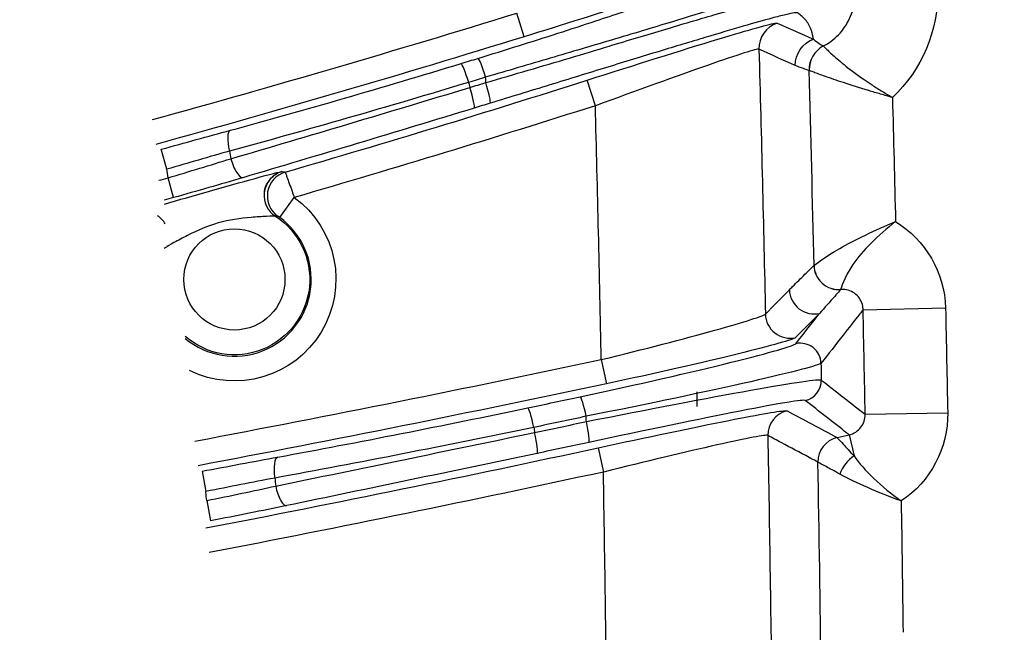
# Model space of a CAD drawing. Extents: x 111 to 334, y 8 to 279.
# Drawn here: x 263 to 287, y 97 to 111 of the extents above; entities that cross this region are included whole.
import ezdxf

# ---------------------------------------------------------------- set-up
doc = ezdxf.new("R2010")
doc.units = 0
doc.layers.add('1', color=7, linetype='CONTINUOUS')
doc.layers.add('TOP', color=7, linetype='CONTINUOUS')
doc.styles.add('BLOCKFONT', font='simplex.shx')
doc.dimstyles.get("Standard").update_dxf_attribs({"dimtxt": 0.18, "dimasz": 0.18, "dimexe": 0.18, "dimexo": 0.0625, "dimgap": 0.09, "dimtad": 0, "dimtih": 1, "dimtoh": 1, "dimdec": 4, "dimzin": 0, "dimtxsty": 'STANDARD', "dimcen": 0.09, "dimazin": 3, "dimtfac": 1, "dimtdec": 4, "dimtofl": 0, "dimtmove": 0, "dimatfit": 3, "dimtolj": 1, "dimtzin": 0})

# ---------------------------------------------------------------- blocks, each defined once
blk = doc.blocks.new('DIMNDRAFT3D6')
at = {"layer": 'TOP', "color": 35, "linetype": 'CONTINUOUS'}
for p, q in [((213.048, 130.765), (334.369, 130.765)), ((332.369, 35.403), (332.369, 130.765)), ((213.048, 35.403), (334.369, 35.403))]:
    blk.add_line(p, q, dxfattribs=at)
for points in [[(332.369, 130.765), (333.307, 127.265), (331.431, 127.265), (332.369, 130.765)], [(332.369, 35.403), (331.431, 38.903), (333.307, 38.903), (332.369, 35.403)]]:
    blk.add_solid(points, dxfattribs=at)
at = {"layer": 'TOP', "color": 35, "linetype": 'CONTINUOUS', "insert": (331.749, 74.6), "char_height": 3.5, "attachment_point": 7, "rotation": 90, "style": 'BLOCKFONT'}
blk.add_mtext('\\W01.000;\\fsimplex.shx,bigfont.shx;190,7 ', dxfattribs=at)

msp = doc.modelspace()

# ---------------------------------------------------------------- linework, layer by layer
at = {"layer": '1', "color": 155, "linetype": 'CONTINUOUS'}
for p, q in [((275.417, 110.961), (275.24, 111.534)), ((277.141, 109.29), (276.944, 109.91)), ((266.759, 107.754), (266.626, 108.236)), ((266.924, 107.065), (266.789, 107.546)), ((269.494, 106.586), (269.848, 107.07)), ((283.627, 104.351), (285.626, 104.394)), ((277.285, 103.143), (277.409, 102.557)), ((279.611, 102.01), (279.611, 102.36)), ((283.677, 101.818), (285.676, 101.855)), ((283.289, 101.321), (283.407, 100.809)), ((277.209, 101.007), (277.336, 100.42)), ((267.613, 100.439), (267.706, 99.948)), ((267.727, 99.729), (267.822, 99.238))]:
    msp.add_line(p, q, dxfattribs=at)
msp.add_circle((268.398, 105.084), 1.225, dxfattribs=at)
at = {"layer": '1', "color": 155, "linetype": 'CONTINUOUS', "extrusion": (0, 0, -1)}
for centre, radius, start, end in [((715.939, 83.084), 997.424, 178.415844, 178.78425), ((715.939, 83.084), 1000.626, 178.487705, 178.66), ((-268.398, 105.084), 2.459, 126.1266, 296.3355), ((-268.398, 105.084), 1.825, 122.9241, 310.9658), ((715.939, 83.084), 1001.791, 178.781117, 178.92634), ((715.939, 83.084), 997.424, 178.95316, 179.346502), ((715.939, 83.084), 1000.626, 179.047441, 179.229531)]:
    msp.add_arc(centre, radius, start, end, dxfattribs=at)
at = {"layer": '1', "color": 155, "linetype": 'CONTINUOUS'}
for centre, radius, start, end in [((-715.939, 83.084), 998.627, 1.281845, 1.552766), ((-715.939, 83.084), 993.426, 1.157021, 1.511647), ((268.398, 105.084), 1.86, 230.232, 53.8734), ((-715.939, 83.084), 999.792, 1.07366, 1.218883), ((-715.939, 83.084), 998.627, 0.712319, 1.008421), ((-715.939, 83.084), 993.426, 0.621166, 0.999946)]:
    msp.add_arc(centre, radius, start, end, dxfattribs=at)
for centre, major_axis, ratio, start_param, end_param in [((281.753, 110.676), (0.264, 0.594), 0.999251, 0.743256, 2.016814), ((282.97, 110.162), (0.18, 0.625), 0.99933, 0.764362, 1.877929), ((282.971, 110.162), (0.329, 0.561), 0.999155, 1.014203, 2.12739), ((274.032, 109.833), (0.146, -0.478), 0.090397, 1.589845, 3.115305), ((274.06, 109.71), (0.146, -0.478), 0.090381, 0.026288, 1.589638), ((268.434, 108.214), (0.132, -0.482), 0.311284, 3.169142, 4.674192), ((268.465, 108.029), (0.142, -0.479), 0.311174, 4.667136, 6.255637), ((269.716, 107.119), (-0.087, -0.594), 0.99802, 3.570855, 4.756017), ((269.794, 107.107), (-0.096, -0.592), 0.998142, 3.585713, 5.839066), ((269.716, 107.119), (-0.087, -0.594), 0.99802, 4.756017, 5.853924), ((266.208, 106.124), (0.386, -0.459), 0.99802, 1.403026, 1.859427), ((283.038, 105.437), (-0.446, 0.402), 0.998706, 0.756458, 2.385134), ((283.037, 105.437), (-0.418, 0.43), 0.998864, 0.821935, 2.450992), ((282.442, 104.847), (0.426, -0.422), 0.998823, 3.944634, 5.713162), ((281.86, 104.259), (0.426, -0.423), 0.998823, 3.944841, 5.713034), ((282.107, 103.04), (-0.393, 0.309), 0.999146, 3.827563, 5.597215), ((282.115, 102.638), (-0.308, -0.394), 0.999431, 0.888242, 2.253351), ((276.878, 101.754), (-0.104, 0.489), 0.09024, 4.724995, 6.256898), ((275.61, 101.486), (-0.103, 0.489), 0.08804, 4.725258, 6.256903), ((281.918, 101.317), (-0.283, -0.529), 0.999202, 3.856046, 5.22078), ((276.88, 101.626), (-0.104, 0.489), 0.090198, 3.16788, 4.72479), ((275.628, 101.361), (-0.103, 0.489), 0.088028, 3.167875, 4.725049), ((283.133, 100.67), (-0.282, -0.53), 0.999203, 3.856845, 5.219125), ((283.133, 100.669), (0.37, 0.473), 0.998991, 0.889784, 2.251808), ((269.546, 100.291), (-0.09, 0.492), 0.338061, 0.027818, 1.542813), ((283.506, 100.378), (0.37, 0.472), 0.646178, 1.088141, 2.053452), ((269.568, 100.097), (-0.102, 0.49), 0.337868, 1.534669, 3.113776)]:
    msp.add_ellipse(centre, major_axis=major_axis, ratio=ratio, start_param=start_param, end_param=end_param, dxfattribs=at)
for points, knots in [([(274.297, 110.437), (274.627, 110.539), (275.285, 110.743), (276.243, 111.048), (277.309, 111.395), (278.439, 111.773), (279.536, 112.155), (280.437, 112.482), (281.101, 112.738), (281.543, 112.924), (281.617, 112.976), (281.654, 113.002)], [0, 0, 0, 0, 0.084915, 0.169414, 0.254743, 0.381202, 0.50692, 0.631348, 0.755259, 0.877744, 1, 1, 1, 1]), ([(280.88, 112.73), (280.043, 112.442), (279.128, 112.14), (277.283, 111.544), (276.353, 111.25), (275.417, 110.961)], [0, 0, 0, 0, 0.5, 0.5, 1, 1, 1, 1]), ([(282.443, 112.451), (282.424, 112.438), (282.384, 112.411), (282.176, 112.329), (281.851, 112.215), (281.394, 112.065), (280.806, 111.879), (280.018, 111.634), (278.947, 111.304), (277.585, 110.894), (276.058, 110.445), (275.009, 110.136), (274.484, 109.982)], [0, 0, 0, 0, 0.076766, 0.155791, 0.237129, 0.320831, 0.406945, 0.495512, 0.611809, 0.74695, 0.873403, 1, 1, 1, 1]), ([(274.487, 109.851), (274.831, 109.951), (275.519, 110.151), (276.523, 110.445), (277.648, 110.786), (278.851, 111.149), (280.078, 111.51), (281.105, 111.808), (281.861, 112.013), (282.333, 112.13), (282.413, 112.127), (282.452, 112.126)], [0, 0, 0, 0, 0.082953, 0.165936, 0.248947, 0.373503, 0.497869, 0.632472, 0.760848, 0.883258, 1, 1, 1, 1]), ([(282.668, 110.737), (282.712, 110.76), (282.755, 110.786), (282.929, 110.902), (283.049, 111.015), (283.242, 111.271), (283.318, 111.417), (283.415, 111.723), (283.438, 111.886), (283.433, 112.046), (283.433, 112.046), (283.433, 112.046)], [0, 0, 0, 0, 0.092689, 0.092689, 0.395169, 0.395169, 0.697614, 0.697614, 0.999981, 0.999981, 1, 1, 1, 1]), ([(282.045, 111.54), (282.024, 111.543), (281.983, 111.548), (281.764, 111.501), (281.38, 111.403), (280.754, 111.227), (279.824, 110.951), (278.706, 110.613), (277.432, 110.223), (276.051, 109.798), (275.079, 109.5), (274.594, 109.351)], [0, 0, 0, 0, 0.083271, 0.166059, 0.24972, 0.374165, 0.499606, 0.623802, 0.749386, 0.875099, 1, 1, 1, 1]), ([(282.426, 110.9), (282.411, 110.97), (282.378, 111.13), (282.27, 111.35), (282.117, 111.479), (282.045, 111.54)], [0, 0, 0, 0, 0.294182, 0.666668, 1, 1, 1, 1]), ([(276.944, 109.91), (278.11, 110.281), (279.253, 110.641), (280.878, 111.135), (281.39, 111.279), (281.518, 111.292)], [0, 0, 0, 0, 0.526772, 0.526772, 1, 1, 1, 1]), ([(281.103, 110.658), (281.066, 110.677), (280.595, 110.527), (279.116, 110.01), (278.137, 109.655), (277.141, 109.29)], [0, 0, 0, 0, 0.5, 0.5, 1, 1, 1, 1]), ([(282.428, 110.899), (282.428, 110.899), (282.428, 110.899), (282.472, 110.863), (282.517, 110.83), (282.598, 110.778), (282.632, 110.757), (282.668, 110.737)], [0, 0, 0, 0, 0.000003, 0.000003, 0.575807, 0.575807, 1, 1, 1, 1]), ([(282.668, 110.737), (282.674, 110.731), (282.701, 110.702), (282.8, 110.605), (282.87, 110.537), (283.056, 110.374), (283.175, 110.275), (283.467, 110.051), (283.649, 109.922), (283.926, 109.742), (284.011, 109.688), (284.138, 109.61), (284.179, 109.585), (284.235, 109.553), (284.249, 109.544), (284.276, 109.528), (284.289, 109.521), (284.308, 109.51), (284.314, 109.506), (284.324, 109.5), (284.327, 109.498), (284.331, 109.496), (284.332, 109.495), (284.334, 109.494), (284.336, 109.493), (284.338, 109.492)], [0, 0, 0, 0, 0.194222, 0.194222, 0.383428, 0.383428, 0.583224, 0.583224, 0.813909, 0.813909, 0.91125, 0.91125, 0.956776, 0.956776, 0.972489, 0.972489, 0.986477, 0.986477, 0.993336, 0.993336, 0.997299, 0.997299, 0.997777, 0.997777, 1, 1, 1, 1]), ([(282.321, 110.144), (282.274, 110.158), (282.227, 110.173), (282.115, 110.212), (282.05, 110.238), (281.985, 110.266)], [0, 0, 0, 0, 0.421308, 0.421308, 1, 1, 1, 1]), ([(284.338, 109.492), (284.336, 109.492), (284.334, 109.493), (284.331, 109.494), (284.331, 109.494), (284.326, 109.495), (284.322, 109.496), (284.311, 109.499), (284.304, 109.501), (284.283, 109.507), (284.269, 109.511), (284.235, 109.52), (284.216, 109.526), (284.148, 109.545), (284.099, 109.559), (283.954, 109.6), (283.857, 109.629), (283.76, 109.658), (283.757, 109.659), (283.539, 109.724), (283.333, 109.789), (282.985, 109.903), (282.836, 109.955), (282.597, 110.04), (282.502, 110.075), (282.368, 110.126), (282.329, 110.141), (282.321, 110.144)], [0, 0, 0, 0, 0.002211, 0.002211, 0.002686, 0.002686, 0.00667, 0.00667, 0.013507, 0.013507, 0.02736, 0.02736, 0.046433, 0.046433, 0.09395, 0.09395, 0.190887, 0.190887, 0.193565, 0.193565, 0.416324, 0.416324, 0.617044, 0.617044, 0.806538, 0.806538, 1, 1, 1, 1]), ([(266.708, 106.91), (267.044, 107.009), (267.423, 107.116), (268.169, 107.328), (268.557, 107.438), (269.238, 107.625), (269.524, 107.699), (269.549, 107.695)], [0, 0, 0, 0, 0.3298, 0.3298, 0.6649, 0.6649, 1, 1, 1, 1]), ([(269.127, 107.179), (269.126, 107.193), (269.125, 107.262), (269.17, 107.374), (269.245, 107.495), (269.326, 107.576), (269.393, 107.623), (269.42, 107.638), (269.428, 107.641)], [0, 0, 0, 0, 0.069488, 0.351824, 0.589147, 0.787312, 0.939896, 1, 1, 1, 1]), ([(269.627, 107.683), (269.627, 107.682), (269.628, 107.681), (269.631, 107.673), (269.636, 107.66), (269.65, 107.621), (269.66, 107.595), (269.687, 107.52), (269.706, 107.467), (269.748, 107.349), (269.772, 107.284), (269.813, 107.17), (269.83, 107.12), (269.848, 107.07)], [0, 0, 0, 0, 0.055304, 0.055304, 0.226201, 0.226201, 0.394231, 0.394231, 0.623821, 0.623821, 0.843185, 0.843185, 1, 1, 1, 1]), ([(269.39, 106.615), (269.378, 106.619), (269.287, 106.616), (269.066, 106.605), (268.935, 106.597), (268.539, 106.565), (268.267, 106.526), (267.749, 106.379), (267.499, 106.27), (267.147, 106.09), (267.031, 106.028), (266.837, 105.921), (266.758, 105.876), (266.75, 105.867)], [0, 0, 0, 0, 0.125, 0.125, 0.25, 0.25, 0.5, 0.5, 0.75, 0.75, 0.875, 0.875, 1, 1, 1, 1]), ([(269.494, 106.586), (269.491, 106.588), (269.488, 106.59), (269.481, 106.596), (269.477, 106.599), (269.469, 106.604), (269.465, 106.606), (269.46, 106.609), (269.458, 106.611), (269.456, 106.612), (269.455, 106.613), (269.454, 106.613), (269.454, 106.613), (269.454, 106.613)], [0, 0, 0, 0, 0.152452, 0.152452, 0.369009, 0.369009, 0.599588, 0.599588, 0.770029, 0.770029, 0.943799, 0.943799, 1, 1, 1, 1]), ([(282.438, 105.424), (282.457, 105.438), (282.7, 105.627), (283.421, 106.042), (283.915, 106.278), (284.413, 106.484)], [0, 0, 0, 0, 0.5, 0.5, 1, 1, 1, 1]), ([(284.413, 106.484), (283.995, 106.157), (283.608, 105.774), (283.154, 105.119), (283.091, 104.859), (283.086, 104.839)], [0, 0, 0, 0, 0.5, 0.5, 1, 1, 1, 1]), ([(281.843, 104.834), (281.868, 104.859), (281.893, 104.884), (282.018, 105.01), (282.118, 105.11), (282.292, 105.281), (282.365, 105.352), (282.438, 105.423)], [0, 0, 0, 0, 0.126214, 0.126214, 0.631071, 0.631071, 1, 1, 1, 1]), ([(283.086, 104.839), (283.077, 104.828), (283.067, 104.817), (283.018, 104.762), (282.979, 104.718), (282.817, 104.538), (282.696, 104.4), (282.574, 104.262)], [0, 0, 0, 0, 0.057374, 0.057374, 0.286872, 0.286872, 1, 1, 1, 1]), ([(283.627, 104.351), (283.626, 104.365), (283.626, 104.379), (283.619, 104.449), (283.603, 104.504), (283.556, 104.606), (283.523, 104.653), (283.444, 104.733), (283.397, 104.766), (283.297, 104.815), (283.241, 104.831), (283.153, 104.841), (283.119, 104.842), (283.086, 104.839)], [0, 0, 0, 0, 0.051103, 0.051103, 0.258579, 0.258579, 0.464936, 0.464936, 0.671028, 0.671028, 0.877787, 0.877787, 1, 1, 1, 1]), ([(277.285, 103.143), (278.304, 103.389), (279.302, 103.648), (280.766, 104.057), (281.224, 104.205), (281.26, 104.246)], [0, 0, 0, 0, 0.5, 0.5, 1, 1, 1, 1]), ([(281.998, 103.528), (282.177, 103.755), (282.355, 103.982), (282.546, 104.227), (282.56, 104.244), (282.574, 104.262)], [0, 0, 0, 0, 0.929061, 0.929061, 1, 1, 1, 1]), ([(283.627, 104.351), (283.601, 104.318), (283.575, 104.285), (283.413, 104.078), (283.277, 103.905), (282.963, 103.504), (282.785, 103.277), (282.607, 103.05)], [0, 0, 0, 0, 0.076288, 0.076288, 0.476397, 0.476397, 1, 1, 1, 1]), ([(276.775, 102.244), (278.166, 102.54), (279.479, 102.842), (281.387, 103.315), (281.962, 103.481), (281.998, 103.528)], [0, 0, 0, 0, 0.5, 0.5, 1, 1, 1, 1]), ([(281.99, 103.674), (281.949, 103.632), (281.424, 103.484), (279.737, 103.069), (278.585, 102.806), (277.409, 102.557)], [0, 0, 0, 0, 0.5, 0.5, 1, 1, 1, 1]), ([(282.607, 103.05), (282.567, 103.007), (281.943, 102.844), (279.865, 102.372), (278.435, 102.069), (276.921, 101.77)], [0, 0, 0, 0, 0.5, 0.5, 1, 1, 1, 1]), ([(282.607, 103.05), (282.609, 102.949), (282.611, 102.848), (282.613, 102.714), (282.614, 102.681), (282.615, 102.648)], [0, 0, 0, 0, 0.755242, 0.755242, 1, 1, 1, 1]), ([(276.923, 101.642), (278.433, 101.94), (279.859, 102.214), (281.95, 102.589), (282.574, 102.682), (282.615, 102.648)], [0, 0, 0, 0, 0.5, 0.5, 1, 1, 1, 1]), ([(282.226, 102.151), (282.188, 102.181), (281.612, 102.085), (279.685, 101.707), (278.373, 101.433), (276.985, 101.138)], [0, 0, 0, 0, 0.5, 0.5, 1, 1, 1, 1]), ([(283.289, 101.321), (283.271, 101.335), (283.253, 101.35), (282.898, 101.627), (282.563, 101.889), (282.226, 102.151)], [0, 0, 0, 0, 0.051973, 0.051973, 1, 1, 1, 1]), ([(277.209, 101.007), (278.38, 101.26), (279.527, 101.501), (281.14, 101.821), (281.642, 101.908), (281.76, 101.906)], [0, 0, 0, 0, 0.524573, 0.524573, 1, 1, 1, 1]), ([(283.289, 101.321), (283.346, 101.334), (283.402, 101.357), (283.498, 101.42), (283.54, 101.459), (283.608, 101.547), (283.635, 101.598), (283.67, 101.705), (283.679, 101.762), (283.677, 101.818)], [0, 0, 0, 0, 0.258583, 0.258583, 0.505441, 0.505441, 0.75238, 0.75238, 1, 1, 1, 1]), ([(281.318, 101.306), (281.281, 101.329), (280.822, 101.241), (279.347, 100.909), (278.35, 100.67), (277.336, 100.42)], [0, 0, 0, 0, 0.5, 0.5, 1, 1, 1, 1]), ([(282.533, 100.659), (282.519, 100.667), (282.505, 100.674), (282.434, 100.712), (282.378, 100.742), (282.096, 100.892), (281.871, 101.012), (281.536, 101.19), (281.427, 101.248), (281.318, 101.306)], [0, 0, 0, 0, 0.034808, 0.034808, 0.174041, 0.174041, 0.730971, 0.730971, 1, 1, 1, 1]), ([(282.999, 101.254), (283.001, 101.252), (283.005, 101.248), (283.032, 101.218), (283.08, 101.165), (283.217, 101.015), (283.306, 100.919), (283.407, 100.809)], [0, 0, 0, 0, 0.126676, 0.126676, 0.572547, 0.572547, 1, 1, 1, 1]), ([(283.063, 100.37), (282.932, 100.442), (282.817, 100.504), (282.639, 100.601), (282.576, 100.636), (282.541, 100.655), (282.536, 100.658), (282.533, 100.659)], [0, 0, 0, 0, 0.427445, 0.427445, 0.87332, 0.87332, 1, 1, 1, 1]), ([(267.727, 99.729), (267.721, 99.794), (267.714, 99.858), (267.707, 99.931), (267.706, 99.94), (267.706, 99.948)], [0, 0, 0, 0, 0.88068, 0.88068, 1, 1, 1, 1])]:
    msp.add_open_spline(points, degree=3, knots=knots, dxfattribs=at)
for points in [[(285.432, 112.104), (285.46, 111.122), (285.048, 110.151), (284.338, 109.492)], [(266.413, 108.953), (269.367, 109.769), (272.31, 110.629), (275.24, 111.534)], [(281.518, 111.292), (281.532, 111.294), (281.541, 111.294), (281.546, 111.292)], [(281.546, 111.292), (281.839, 111.161), (282.133, 111.03), (282.426, 110.9)], [(275.417, 110.961), (272.457, 110.047), (269.483, 109.178), (266.498, 108.355)], [(281.985, 110.267), (281.978, 110.542), (282.165, 110.811), (282.426, 110.9)], [(282.428, 110.899), (282.428, 110.899), (282.427, 110.899), (282.426, 110.9)], [(282.668, 110.737), (282.668, 110.737), (282.668, 110.737), (282.668, 110.737)], [(273.887, 110.312), (274.024, 110.354), (274.161, 110.395), (274.297, 110.437)], [(274.484, 109.982), (274.409, 110.225), (274.321, 110.438), (274.297, 110.437)], [(281.985, 110.267), (281.691, 110.397), (281.397, 110.527), (281.103, 110.658)], [(268.299, 108.695), (270.115, 109.191), (272, 109.735), (273.887, 110.312)], [(274.484, 109.982), (274.346, 109.94), (274.209, 109.898), (274.072, 109.856)], [(274.487, 109.851), (274.486, 109.892), (274.485, 109.932), (274.484, 109.973)], [(282.321, 110.144), (282.321, 110.144), (282.321, 110.144), (282.321, 110.144)], [(274.072, 109.856), (272.116, 109.263), (270.161, 108.703), (268.279, 108.192)], [(268.31, 108.006), (270.186, 108.557), (272.139, 109.139), (274.1, 109.733)], [(269.627, 107.683), (272.075, 108.394), (274.514, 109.136), (276.944, 109.91)], [(274.072, 109.856), (274.082, 109.815), (274.091, 109.774), (274.1, 109.733)], [(274.1, 109.733), (274.229, 109.772), (274.358, 109.811), (274.487, 109.851)], [(274.594, 109.351), (274.615, 109.365), (274.564, 109.602), (274.487, 109.851)], [(277.141, 109.29), (274.719, 108.519), (272.288, 107.779), (269.848, 107.07)], [(274.594, 109.351), (274.465, 109.312), (274.336, 109.272), (274.207, 109.233)], [(274.207, 109.233), (272.309, 108.653), (270.419, 108.086), (268.603, 107.548)], [(266.626, 108.236), (267.198, 108.394), (267.755, 108.547), (268.299, 108.695)], [(268.279, 108.192), (267.785, 108.05), (267.279, 107.904), (266.759, 107.754)], [(268.279, 108.192), (268.289, 108.13), (268.3, 108.068), (268.31, 108.006)], [(266.789, 107.546), (267.31, 107.699), (267.817, 107.853), (268.31, 108.006)], [(266.789, 107.546), (266.779, 107.615), (266.769, 107.685), (266.759, 107.754)], [(269.549, 107.695), (269.575, 107.691), (269.601, 107.687), (269.627, 107.683)], [(266.568, 107.484), (266.642, 107.505), (266.715, 107.525), (266.789, 107.546)], [(268.603, 107.548), (268.059, 107.387), (267.499, 107.226), (266.924, 107.065)], [(266.924, 107.065), (266.85, 107.044), (266.775, 107.023), (266.7, 107.002)], [(269.454, 106.613), (269.433, 106.614), (269.411, 106.615), (269.39, 106.615)], [(284.413, 106.484), (285.133, 106.052), (285.607, 105.242), (285.626, 104.394)], [(266.75, 105.867), (266.732, 105.855), (266.714, 105.843), (266.697, 105.831)], [(282.438, 105.423), (282.438, 105.423), (282.438, 105.423), (282.438, 105.424)], [(281.26, 104.246), (281.454, 104.442), (281.649, 104.638), (281.843, 104.834)], [(283.086, 104.839), (283.086, 104.839), (283.086, 104.839), (283.086, 104.839)], [(282.574, 104.262), (282.379, 104.066), (282.185, 103.87), (281.99, 103.674)], [(267.442, 101.169), (270.73, 101.79), (274.011, 102.448), (277.285, 103.143)], [(282.615, 102.648), (282.969, 102.371), (283.323, 102.095), (283.677, 101.818)], [(277.409, 102.557), (274.12, 101.858), (270.823, 101.197), (267.519, 100.573)], [(275.508, 101.975), (275.93, 102.064), (276.353, 102.154), (276.775, 102.244)], [(269.451, 100.782), (271.401, 101.14), (273.454, 101.544), (275.508, 101.975)], [(281.76, 101.906), (281.773, 101.906), (281.781, 101.904), (281.785, 101.902)], [(281.785, 101.902), (282.189, 101.686), (282.594, 101.47), (282.998, 101.254)], [(285.676, 101.855), (285.692, 101.007), (285.258, 100.184), (284.549, 99.719)], [(276.921, 101.77), (276.498, 101.68), (276.075, 101.59), (275.651, 101.501)], [(275.67, 101.377), (276.088, 101.464), (276.505, 101.553), (276.923, 101.642)], [(276.923, 101.642), (276.922, 101.684), (276.921, 101.727), (276.921, 101.77)], [(275.651, 101.501), (273.523, 101.058), (271.397, 100.644), (269.377, 100.275)], [(269.399, 100.081), (271.414, 100.495), (273.538, 100.933), (275.67, 101.377)], [(275.651, 101.501), (275.658, 101.46), (275.664, 101.418), (275.67, 101.377)], [(276.985, 101.138), (276.568, 101.049), (276.15, 100.96), (275.732, 100.872)], [(282.998, 101.254), (283.095, 101.277), (283.192, 101.299), (283.289, 101.321)], [(282.998, 101.254), (282.999, 101.254), (282.999, 101.254), (282.999, 101.254)], [(267.707, 99.065), (270.881, 99.677), (274.049, 100.324), (277.209, 101.007)], [(267.613, 100.439), (268.244, 100.559), (268.856, 100.673), (269.451, 100.782)], [(275.732, 100.872), (273.67, 100.439), (271.614, 100.011), (269.664, 99.607)], [(282.533, 100.659), (282.533, 100.659), (282.533, 100.659), (282.533, 100.659)], [(283.407, 100.809), (283.642, 100.467), (284.077, 100.057), (284.549, 99.719)], [(277.336, 100.42), (274.159, 99.734), (270.976, 99.084), (267.785, 98.469)], [(269.377, 100.275), (268.836, 100.171), (268.279, 100.062), (267.706, 99.948)], [(269.377, 100.275), (269.384, 100.21), (269.391, 100.145), (269.399, 100.081)], [(284.549, 99.719), (283.994, 99.922), (283.446, 100.162), (283.063, 100.37)], [(267.727, 99.729), (268.302, 99.846), (268.859, 99.963), (269.399, 100.081)], [(269.664, 99.607), (269.07, 99.484), (268.455, 99.361), (267.822, 99.238)]]:
    msp.add_open_spline(points, degree=3, dxfattribs=at)

# ---------------------------------------------------------------- dimensions: what is measured, and where the dimension line sits
at = {"layer": 'TOP', "color": 35, "linetype": 'CONTINUOUS'}
dim = msp.add_linear_dim(base=(332.369, 130.765), p1=(213.048, 35.403), p2=(213.048, 130.765), angle=90, text='\\C35;190,7', dimstyle='STANDARD', override={"dimtxt": 3.5, "dimasz": 3.5, "dimexe": 2, "dimexo": 0, "dimgap": 1.75, "dimtad": 1, "dimtih": 0, "dimtoh": 0, "dimdec": 1, "dimtxsty": 'BLOCKFONT', "dimsah": 1, "dimclrd": 35, "dimclre": 35, "dimclrt": 35, "dimtm": -0.005, "dimtdec": 2, "dimtofl": 1, "dimtmove": 0}, dxfattribs=at)
dim.commit()
dim.dimension.update_dxf_attribs({"geometry": 'DIMNDRAFT3D6', "text_midpoint": (332.369, 83.084), "dimtype": 160})

doc.saveas('drawing.dxf')
